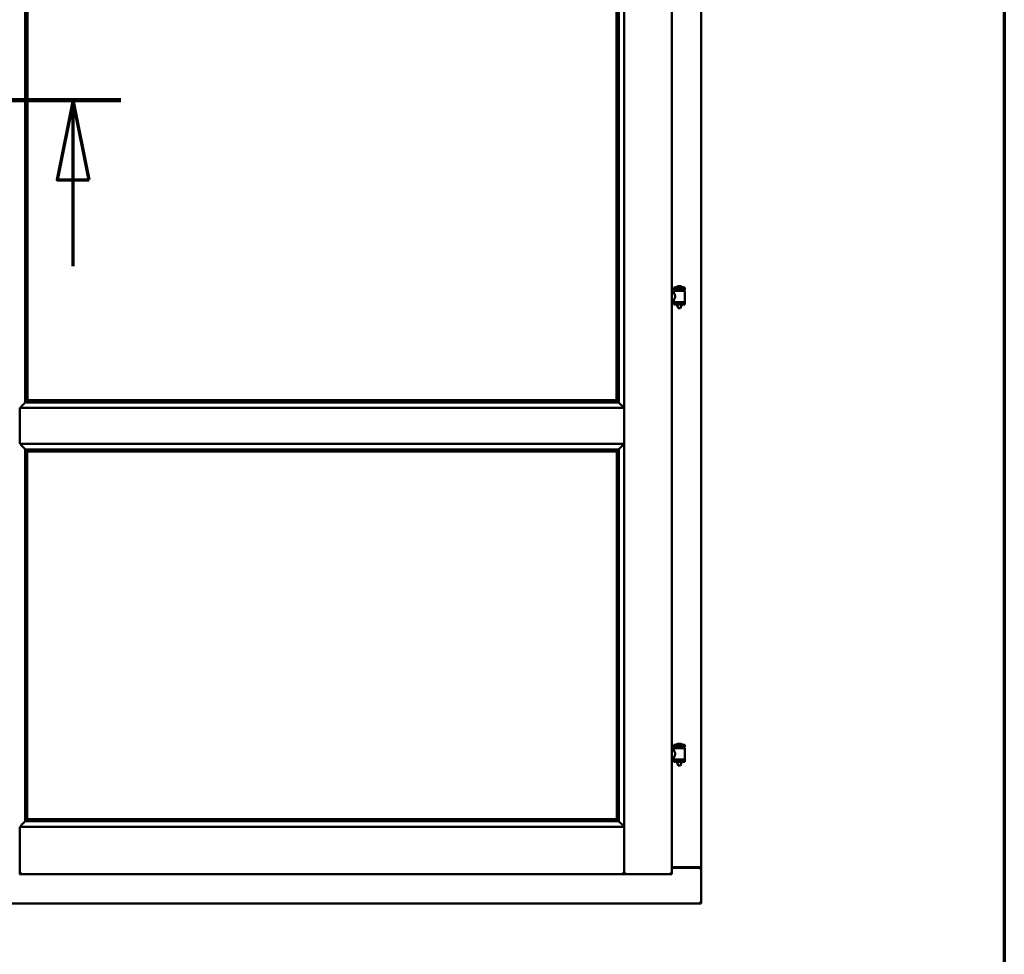
# Model space of a CAD drawing. Units: millimetres. Extents: x 13 to 821, y -287 to 287.
# Drawn here: x 376 to 407, y -114 to -85 of the extents above; entities that cross this region are included whole.
import ezdxf

# ---------------------------------------------------------------- set-up
doc = ezdxf.new("R2010")
doc.units = ezdxf.units.MM
doc.linetypes.add('CHAIN', pattern=[0.3543, 0.2362, -0.0295, 0.0591, -0.0295])
for name, color, linetype, lineweight in [('Border (ISO)', 8, 'Continuous', 70), ('Section Line (ISO)', 3, 'CHAIN', 70), ('Visible (ISO)', 7, 'Continuous', 50)]:
    doc.layers.add(name, color=color, linetype=linetype, lineweight=lineweight)

# ---------------------------------------------------------------- blocks, each defined once
blk = doc.blocks.new('Borders LEIAB A4 Border')
at = {"layer": 'Border (ISO)'}
blk.add_line((200, 287), (200, 10), dxfattribs=at)
blk = doc.blocks.new('2dTransSection6')
at = {"layer": 'Section Line (ISO)', "linetype": 'CHAIN', "ltscale": 9.9742}
blk.add_line((163.282, 209.792), (172.258, 209.792), dxfattribs=at)
at = {"layer": 'Section Line (ISO)', "linetype": 'Continuous', "lineweight": 140}
blk.add_line((163.282, 209.792), (172.258, 209.792), dxfattribs=at)
at = {"layer": 'Section Line (ISO)', "linetype": 'Continuous'}
for p, q in [((164.782, 209.792), (164.282, 207.292)), ((164.782, 207.292), (164.782, 209.792)), ((165.282, 207.292), (164.782, 209.792)), ((170.758, 209.792), (170.258, 207.292)), ((170.758, 207.292), (170.758, 209.792)), ((171.258, 207.292), (170.758, 209.792)), ((164.282, 207.292), (165.282, 207.292)), ((164.782, 204.572), (164.782, 207.292)), ((170.258, 207.292), (171.258, 207.292)), ((170.758, 204.572), (170.758, 207.292))]:
    blk.add_line(p, q, dxfattribs=at)
at = {"layer": 'Section Line (ISO)', "linetype": 'Continuous', "flags": 128}
for points in [[(165.282, 207.292), (164.782, 209.792), (164.282, 207.292), (165.282, 207.292)], [(171.258, 207.292), (170.758, 209.792), (170.258, 207.292), (171.258, 207.292)]]:
    blk.add_lwpolyline(points, dxfattribs=at)
at = {"layer": 'Section Line (ISO)'}
for points in [[(165.282, 207.292), (164.782, 209.792), (164.282, 207.292), (165.282, 207.292)], [(171.258, 207.292), (170.758, 209.792), (170.258, 207.292), (171.258, 207.292)]]:
    blk.add_solid(points, dxfattribs=at)

msp = doc.modelspace()

# ---------------------------------------------------------------- linework, layer by layer
at = {"layer": 'Visible (ISO)'}
for p, q in [((394.924, -111.513), (394.924, -60.866)), ((396.412, -111.514), (396.412, -60.864)), ((397.337, -111.314), (397.337, -61.064)), ((376.112, -62.524), (376.112, -96.704)), ((376.174, -62.589), (376.174, -96.639)), ((376.182, -96.632), (376.182, -62.597)), ((394.679, -62.597), (394.679, -96.632)), ((394.687, -96.639), (394.687, -62.589)), ((394.749, -96.704), (394.749, -62.524)), ((396.702, -93.056), (396.602, -93.056)), ((396.412, -93.263), (396.48, -93.263)), ((396.827, -93.092), (396.477, -93.092)), ((396.477, -93.167), (396.477, -93.092)), ((396.827, -93.167), (396.477, -93.167)), ((396.48, -93.263), (396.48, -93.204)), ((396.488, -93.196), (396.815, -93.196)), ((396.579, -93.196), (396.579, -93.167)), ((396.725, -93.196), (396.725, -93.167)), ((396.823, -93.542), (396.823, -93.204)), ((396.827, -93.167), (396.827, -93.092)), ((396.412, -93.483), (396.48, -93.483)), ((396.477, -93.549), (396.827, -93.549)), ((396.477, -93.624), (396.477, -93.549)), ((396.827, -93.624), (396.477, -93.624)), ((396.48, -93.542), (396.48, -93.483)), ((396.579, -93.638), (396.579, -93.624)), ((396.614, -93.742), (396.58, -93.646)), ((396.69, -93.742), (396.723, -93.646)), ((396.725, -93.638), (396.725, -93.624)), ((396.827, -93.624), (396.827, -93.549)), ((396.69, -93.742), (396.614, -93.742)), ((376.151, -96.691), (376.14, -96.702)), ((376.14, -96.702), (394.721, -96.702)), ((376.174, -96.64), (376.174, -96.639)), ((376.174, -96.639), (394.687, -96.639)), ((394.679, -96.632), (376.182, -96.632)), ((394.687, -96.639), (394.687, -96.64)), ((394.721, -96.702), (394.71, -96.691)), ((375.977, -96.914), (375.939, -96.877)), ((375.939, -96.877), (375.939, -98.002)), ((375.939, -96.877), (394.922, -96.877)), ((394.922, -96.877), (394.884, -96.914)), ((394.922, -96.877), (394.922, -98.002)), ((375.939, -98.002), (375.977, -97.964)), ((375.939, -98.002), (394.922, -98.002)), ((394.884, -97.964), (394.922, -98.002)), ((376.112, -98.174), (376.112, -109.854)), ((376.14, -98.177), (376.151, -98.188)), ((376.14, -98.177), (394.721, -98.177)), ((376.174, -98.239), (376.174, -109.789)), ((376.174, -98.239), (376.174, -98.239)), ((376.174, -98.239), (394.687, -98.239)), ((394.687, -109.789), (394.687, -98.239)), ((394.687, -98.239), (394.687, -98.239)), ((394.71, -98.188), (394.721, -98.177)), ((394.749, -109.854), (394.749, -98.174)), ((396.827, -107.459), (396.477, -107.459)), ((396.477, -107.534), (396.477, -107.459)), ((396.827, -107.534), (396.477, -107.534)), ((396.48, -107.629), (396.48, -107.57)), ((396.488, -107.563), (396.815, -107.563)), ((396.579, -107.563), (396.579, -107.534)), ((396.702, -107.423), (396.602, -107.423)), ((396.725, -107.563), (396.725, -107.534)), ((396.823, -107.909), (396.823, -107.57)), ((396.827, -107.534), (396.827, -107.459)), ((396.412, -107.629), (396.48, -107.629)), ((396.412, -107.849), (396.48, -107.849)), ((396.48, -107.909), (396.48, -107.849)), ((396.477, -107.916), (396.827, -107.916)), ((396.477, -107.991), (396.477, -107.916)), ((396.827, -107.991), (396.477, -107.991)), ((396.579, -108.004), (396.579, -107.991)), ((396.614, -108.109), (396.58, -108.013)), ((396.69, -108.109), (396.614, -108.109)), ((396.69, -108.109), (396.723, -108.013)), ((396.725, -108.004), (396.725, -107.991)), ((396.827, -107.991), (396.827, -107.916)), ((375.977, -110.064), (375.939, -110.027)), ((375.939, -110.027), (375.939, -111.513)), ((375.939, -110.027), (394.922, -110.027)), ((376.151, -109.841), (376.14, -109.852)), ((376.14, -109.852), (394.721, -109.852)), ((376.174, -109.79), (376.174, -109.789)), ((376.174, -109.789), (394.687, -109.789)), ((394.687, -109.789), (394.687, -109.79)), ((394.721, -109.852), (394.71, -109.841)), ((394.922, -110.027), (394.884, -110.064)), ((394.922, -110.027), (394.922, -111.513)), ((396.412, -111.302), (397.287, -111.302)), ((375.937, -111.514), (375.939, -111.514)), ((375.939, -111.514), (375.939, -111.513)), ((375.939, -111.514), (394.922, -111.514)), ((394.922, -111.513), (394.922, -111.514)), ((394.922, -111.514), (394.924, -111.514)), ((394.924, -111.513), (394.924, -111.514)), ((396.412, -111.514), (394.924, -111.514)), ((396.412, -111.514), (396.362, -111.464)), ((396.412, -111.314), (397.32, -111.314)), ((397.337, -111.314), (397.32, -111.314)), ((397.337, -111.314), (397.33, -111.314)), ((397.337, -112.439), (397.337, -111.314)), ((352.337, -112.439), (397.337, -112.439)), ((397.287, -112.389), (397.337, -112.439))]:
    msp.add_line(p, q, dxfattribs=at)
for centre, radius, start, end in [((396.652, -93.212), 0.164, 108.0031, 130.4942), ((396.602, -93.059), 0.0025, 90, 108.0031), ((396.702, -93.059), 0.0025, 71.9969, 90), ((396.652, -93.212), 0.164, 49.5058, 71.9969), ((396.488, -93.204), 0.0075, 90, 180), ((395.713, -93.358), 0.805, 11.6131, 13.7477), ((396.547, -93.089), 0.0025, 130.4942, 270), ((396.757, -93.089), 0.0025, 270, 49.5058), ((397.713, -93.358), 0.924, 168.0529, 169.9011), ((396.815, -93.204), 0.0075, 0, 90), ((396.488, -93.542), 0.0075, 180, 270), ((396.604, -93.638), 0.025, 180, 199.29), ((396.7, -93.638), 0.025, 340.71, 0), ((396.815, -93.542), 0.0075, 270, 0), ((396.488, -107.57), 0.0075, 90, 180), ((395.713, -107.725), 0.805, 11.6131, 13.7477), ((396.547, -107.456), 0.0025, 130.4942, 270), ((396.652, -107.579), 0.164, 108.0031, 130.4942), ((396.602, -107.425), 0.0025, 90, 108.0031), ((396.702, -107.425), 0.0025, 71.9969, 90), ((396.652, -107.579), 0.164, 49.5058, 71.9969), ((396.757, -107.456), 0.0025, 270, 49.5058), ((397.713, -107.725), 0.924, 168.0529, 169.9011), ((396.815, -107.57), 0.0075, 0, 90), ((396.488, -107.909), 0.0075, 180, 270), ((396.815, -107.909), 0.0075, 270, 0), ((396.604, -108.004), 0.025, 180, 199.29), ((396.7, -108.004), 0.025, 340.71, 0), ((397.287, -111.352), 0.05, 48.5904, 90)]:
    msp.add_arc(centre, radius, start, end, dxfattribs=at)
for centre, major_axis, start_param, end_param in [((376.178, -96.877), (-2, 0), 4.731147, 4.744194), ((376.149, -96.406), (0, -0.286), 0.087266, 0.45979), ((394.712, -96.406), (0, -0.286), 5.823396, 6.195919), ((394.683, -96.877), (2, 0), 1.538991, 1.552038), ((376.178, -98.002), (-2, 0), 1.538991, 1.552038), ((376.149, -98.473), (0, 0.286), 5.823396, 6.195919), ((394.712, -98.473), (0, 0.286), 0.087266, 0.45979), ((394.683, -98.002), (2, 0), 4.731147, 4.744194), ((376.178, -110.027), (-2, 0), 4.731147, 4.744194), ((376.149, -109.556), (0, -0.286), 0.087266, 0.45979), ((394.712, -109.556), (0, 0.286), 2.681803, 3.054326), ((394.683, -110.027), (2, 0), 1.538991, 1.552038)]:
    msp.add_ellipse(centre, major_axis=major_axis, ratio=0.087489, start_param=start_param, end_param=end_param, dxfattribs=at)
for points, knots in [([(396.48, -93.263), (396.48, -93.263), (396.482, -93.266), (396.489, -93.277), (396.494, -93.285), (396.504, -93.305), (396.51, -93.317), (396.518, -93.343), (396.52, -93.358), (396.52, -93.387), (396.518, -93.402), (396.51, -93.429), (396.504, -93.441), (396.494, -93.46), (396.489, -93.468), (396.482, -93.48), (396.48, -93.483), (396.48, -93.483)], [0.687952, 0.687952, 0.687952, 0.687952, 0.859156, 0.859156, 1.03036, 1.03036, 1.203132, 1.203132, 1.375904, 1.375904, 1.548677, 1.548677, 1.721449, 1.721449, 1.892653, 1.892653, 2.063857, 2.063857, 2.063857, 2.063857]), ([(376.114, -96.702), (376.114, -96.702), (376.112, -96.704), (376.108, -96.708), (376.104, -96.712), (376.09, -96.726), (376.077, -96.739), (376.046, -96.771), (376.026, -96.791), (375.997, -96.822), (375.988, -96.832), (375.977, -96.848), (375.973, -96.853), (375.967, -96.864), (375.965, -96.869), (375.965, -96.877), (375.965, -96.877), (375.965, -96.877), (375.965, -96.877)], [-1.275952, -1.275952, -1.275952, -1.275952, -1.153246, -1.153246, -1.0083, -1.0083, -0.718409, -0.718409, -0.359204, -0.359204, -0.179602, -0.179602, -0.089801, -0.089801, 0, 0, 0, 0.000003, 0.000003, 0.000003, 0.000003]), ([(376.174, -96.64), (376.174, -96.64), (376.174, -96.64), (376.174, -96.641), (376.173, -96.642), (376.171, -96.645), (376.168, -96.647), (376.165, -96.652), (376.164, -96.654), (376.162, -96.658), (376.161, -96.659), (376.161, -96.661), (376.16, -96.662), (376.16, -96.662)], [0.4818581, 0.4818581, 0.4818581, 0.4818581, 0.4926209, 0.4926209, 0.5254028, 0.5254028, 0.5699482, 0.5699482, 0.6025104, 0.6025104, 0.6187915, 0.6187915, 0.6262588, 0.6262588, 0.6262588, 0.6262588]), ([(394.701, -96.662), (394.701, -96.662), (394.7, -96.661), (394.7, -96.659), (394.699, -96.658), (394.697, -96.654), (394.696, -96.652), (394.692, -96.647), (394.69, -96.645), (394.688, -96.642), (394.687, -96.641), (394.687, -96.64), (394.687, -96.64), (394.687, -96.64)], [0.0088137, 0.0088137, 0.0088137, 0.0088137, 0.0162811, 0.0162811, 0.0325622, 0.0325622, 0.0651243, 0.0651243, 0.1096698, 0.1096698, 0.1424516, 0.1424516, 0.1532145, 0.1532145, 0.1532145, 0.1532145]), ([(394.896, -96.877), (394.896, -96.877), (394.896, -96.877), (394.896, -96.877), (394.896, -96.869), (394.894, -96.864), (394.888, -96.853), (394.884, -96.848), (394.873, -96.832), (394.864, -96.822), (394.835, -96.791), (394.815, -96.771), (394.784, -96.739), (394.771, -96.726), (394.757, -96.712), (394.753, -96.708), (394.749, -96.704), (394.747, -96.702), (394.747, -96.702)], [-0.000003, -0.000003, -0.000003, -0.000003, 0, 0, 0, 0.089801, 0.089801, 0.179602, 0.179602, 0.359204, 0.359204, 0.718409, 0.718409, 1.0083, 1.0083, 1.153246, 1.153246, 1.275952, 1.275952, 1.275952, 1.275952]), ([(375.965, -98.002), (375.965, -98.002), (375.965, -98.002), (375.965, -98.002), (375.965, -98.009), (375.967, -98.015), (375.973, -98.026), (375.977, -98.031), (375.988, -98.046), (375.997, -98.057), (376.026, -98.087), (376.046, -98.108), (376.077, -98.139), (376.09, -98.153), (376.104, -98.167), (376.108, -98.171), (376.112, -98.175), (376.114, -98.176), (376.114, -98.177)], [-0.000003, -0.000003, -0.000003, -0.000003, 0, 0, 0, 0.089801, 0.089801, 0.179602, 0.179602, 0.359204, 0.359204, 0.718409, 0.718409, 1.0083, 1.0083, 1.153246, 1.153246, 1.275952, 1.275952, 1.275952, 1.275952]), ([(394.747, -98.177), (394.747, -98.176), (394.749, -98.175), (394.753, -98.171), (394.757, -98.167), (394.771, -98.153), (394.784, -98.139), (394.815, -98.108), (394.835, -98.087), (394.864, -98.057), (394.873, -98.046), (394.884, -98.031), (394.888, -98.026), (394.894, -98.015), (394.896, -98.009), (394.896, -98.002), (394.896, -98.002), (394.896, -98.002), (394.896, -98.002)], [-1.275952, -1.275952, -1.275952, -1.275952, -1.153246, -1.153246, -1.0083, -1.0083, -0.718409, -0.718409, -0.359204, -0.359204, -0.179602, -0.179602, -0.089801, -0.089801, 0, 0, 0, 0.000003, 0.000003, 0.000003, 0.000003]), ([(376.16, -98.217), (376.16, -98.217), (376.161, -98.218), (376.161, -98.22), (376.162, -98.221), (376.164, -98.225), (376.165, -98.227), (376.168, -98.231), (376.171, -98.234), (376.173, -98.237), (376.174, -98.238), (376.174, -98.239), (376.174, -98.239), (376.174, -98.239)], [0.6438863, 0.6438863, 0.6438863, 0.6438863, 0.6513536, 0.6513536, 0.6676347, 0.6676347, 0.7001969, 0.7001969, 0.7447423, 0.7447423, 0.7775242, 0.7775242, 0.788287, 0.788287, 0.788287, 0.788287]), ([(394.687, -98.239), (394.687, -98.239), (394.687, -98.239), (394.687, -98.238), (394.688, -98.237), (394.69, -98.234), (394.692, -98.231), (394.696, -98.227), (394.697, -98.225), (394.699, -98.221), (394.7, -98.22), (394.7, -98.218), (394.701, -98.217), (394.701, -98.217)], [1.1169306, 1.1169306, 1.1169306, 1.1169306, 1.1276935, 1.1276935, 1.1604753, 1.1604753, 1.2050208, 1.2050208, 1.2375829, 1.2375829, 1.253864, 1.253864, 1.2613314, 1.2613314, 1.2613314, 1.2613314]), ([(396.48, -107.629), (396.48, -107.629), (396.482, -107.632), (396.489, -107.644), (396.494, -107.652), (396.504, -107.671), (396.51, -107.683), (396.518, -107.71), (396.52, -107.725), (396.52, -107.754), (396.518, -107.769), (396.51, -107.796), (396.504, -107.808), (396.494, -107.827), (396.489, -107.835), (396.482, -107.846), (396.48, -107.849), (396.48, -107.849)], [0.687952, 0.687952, 0.687952, 0.687952, 0.859156, 0.859156, 1.03036, 1.03036, 1.203132, 1.203132, 1.375904, 1.375904, 1.548677, 1.548677, 1.721449, 1.721449, 1.892653, 1.892653, 2.063857, 2.063857, 2.063857, 2.063857]), ([(376.114, -109.852), (376.114, -109.852), (376.112, -109.854), (376.108, -109.858), (376.104, -109.862), (376.09, -109.876), (376.077, -109.889), (376.046, -109.921), (376.026, -109.941), (375.997, -109.972), (375.988, -109.982), (375.977, -109.998), (375.973, -110.003), (375.967, -110.014), (375.965, -110.019), (375.965, -110.027), (375.965, -110.027), (375.965, -110.027), (375.965, -110.027)], [-1.275969, -1.275969, -1.275969, -1.275969, -1.153258, -1.153258, -1.008308, -1.008308, -0.718408, -0.718408, -0.359204, -0.359204, -0.179602, -0.179602, -0.089801, -0.089801, 0, 0, 0, 0.000003, 0.000003, 0.000003, 0.000003]), ([(376.174, -109.79), (376.174, -109.79), (376.174, -109.79), (376.174, -109.791), (376.173, -109.792), (376.171, -109.795), (376.168, -109.797), (376.165, -109.802), (376.164, -109.804), (376.162, -109.808), (376.161, -109.809), (376.161, -109.811), (376.16, -109.812), (376.16, -109.812)], [0.4818581, 0.4818581, 0.4818581, 0.4818581, 0.4926209, 0.4926209, 0.5254028, 0.5254028, 0.5699482, 0.5699482, 0.6025104, 0.6025104, 0.6187915, 0.6187915, 0.6262588, 0.6262588, 0.6262588, 0.6262588]), ([(394.701, -109.812), (394.701, -109.812), (394.7, -109.811), (394.7, -109.809), (394.699, -109.808), (394.697, -109.804), (394.696, -109.802), (394.692, -109.797), (394.69, -109.795), (394.688, -109.792), (394.687, -109.791), (394.687, -109.79), (394.687, -109.79), (394.687, -109.79)], [0.0088137, 0.0088137, 0.0088137, 0.0088137, 0.0162811, 0.0162811, 0.0325622, 0.0325622, 0.0651243, 0.0651243, 0.1096698, 0.1096698, 0.1424516, 0.1424516, 0.1532145, 0.1532145, 0.1532145, 0.1532145]), ([(394.896, -110.027), (394.896, -110.027), (394.896, -110.027), (394.896, -110.027), (394.896, -110.019), (394.894, -110.014), (394.888, -110.003), (394.884, -109.998), (394.873, -109.982), (394.864, -109.972), (394.835, -109.941), (394.815, -109.921), (394.784, -109.889), (394.771, -109.876), (394.757, -109.862), (394.753, -109.858), (394.749, -109.854), (394.747, -109.852), (394.747, -109.852)], [-0.000003, -0.000003, -0.000003, -0.000003, 0, 0, 0, 0.089801, 0.089801, 0.179602, 0.179602, 0.359204, 0.359204, 0.718408, 0.718408, 1.008308, 1.008308, 1.153258, 1.153258, 1.275969, 1.275969, 1.275969, 1.275969]), ([(375.977, -111.464), (375.972, -111.47), (375.967, -111.476), (375.957, -111.488), (375.952, -111.493), (375.946, -111.501), (375.944, -111.504), (375.94, -111.509), (375.939, -111.512), (375.939, -111.513)], [0, 0, 0, 0, 0.0881148, 0.0881148, 0.1762296, 0.1762296, 0.2358908, 0.2358908, 0.295552, 0.295552, 0.295552, 0.295552]), ([(394.922, -111.513), (394.922, -111.512), (394.921, -111.509), (394.917, -111.504), (394.915, -111.501), (394.909, -111.493), (394.904, -111.488), (394.894, -111.476), (394.889, -111.47), (394.884, -111.464)], [0.7555656, 0.7555656, 0.7555656, 0.7555656, 0.8152268, 0.8152268, 0.8748879, 0.8748879, 0.9630028, 0.9630028, 1.0511176, 1.0511176, 1.0511176, 1.0511176]), ([(394.924, -111.513), (394.924, -111.512), (394.925, -111.509), (394.929, -111.504), (394.931, -111.501), (394.937, -111.493), (394.942, -111.488), (394.952, -111.476), (394.957, -111.47), (394.962, -111.464)], [0.7555594, 0.7555594, 0.7555594, 0.7555594, 0.8152206, 0.8152206, 0.8748818, 0.8748818, 0.9629966, 0.9629966, 1.0511114, 1.0511114, 1.0511114, 1.0511114]), ([(397.287, -111.339), (397.291, -111.336), (397.296, -111.333), (397.306, -111.326), (397.31, -111.323), (397.317, -111.319), (397.32, -111.317), (397.326, -111.315), (397.328, -111.314), (397.33, -111.314)], [0, 0, 0, 0, 0.0665288, 0.0665288, 0.1330576, 0.1330576, 0.1783983, 0.1783983, 0.223739, 0.223739, 0.223739, 0.223739])]:
    msp.add_open_spline(points, degree=3, knots=knots, dxfattribs=at)

# ---------------------------------------------------------------- block references
msp.add_blockref('Borders LEIAB A4 Border', (206.858, -297))
at = {"layer": 'Section Line (ISO)'}
msp.add_blockref('2dTransSection6', (206.858, -297), dxfattribs=at)

doc.saveas('drawing.dxf')
